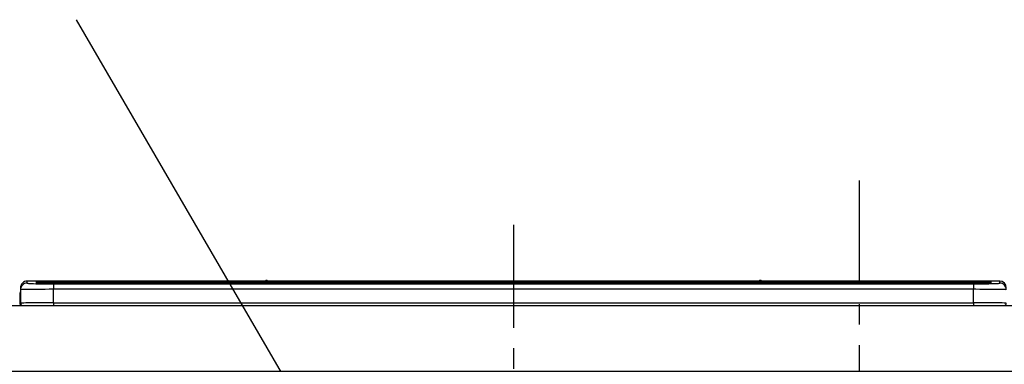
# Model space of a CAD drawing. Extents: x 27948 to 54421, y -22065 to 1546.
# Drawn here: x 31516 to 32115, y -19153 to -18943 of the extents above; entities that cross this region are included whole.
import ezdxf

# ---------------------------------------------------------------- set-up
doc = ezdxf.new("R2010")
doc.units = 0
doc.header["$LTSCALE"] = 50
doc.header["$MEASUREMENT"] = 0
doc.linetypes.add('CENTER', pattern=[2, 1.25, -0.25, 0.25, -0.25])
doc.layers.get('0').update_dxf_attribs({"linetype": 'CONTINUOUS'})
doc.layers.get('DEFPOINTS').update_dxf_attribs({"color": 146, "linetype": 'CONTINUOUS'})
for name, color, linetype in [('126-甲板', 2, 'CONTINUOUS'), ('150-機器', 8, 'CONTINUOUS'), ('161-番号', 110, 'CONTINUOUS')]:
    doc.layers.add(name, color=color, linetype=linetype)
doc.styles.add('KH001', font='txt')
doc.dimstyles.new('KH1xx030', dxfattribs={"dimscale": 30, "dimtxt": 2, "dimasz": 0.6, "dimexe": 0.3, "dimexo": 1.2, "dimgap": 0.5, "dimtad": 3, "dimdec": 1, "dimdsep": 46, "dimlunit": 6, "dimtxsty": 'KH001', "dimblk": 'DOT', "dimcen": 1, "dimdle": 1, "dimclrd": 256, "dimclre": 256, "dimclrt": 256, "dimadec": 0, "dimazin": 0, "dimtfac": 1, "dimtdec": 1, "dimtix": 1, "dimtmove": 2, "dimatfit": 3, "dimldrblk": 'CLOSEDBLANK', "dimfxl": 1, "dimtolj": 1, "dimtzin": 0, "dimlwd": -1, "dimlwe": -1, "dimarcsym": 0})

# ---------------------------------------------------------------- blocks, each defined once
blk = doc.blocks.new('HT-F6S_S')
at = {"layer": '150-機器', "color": 161, "linetype": 'CENTER'}
blk.add_line((0, 49.1), (0, -286.92), dxfattribs=at)
at = {"layer": '150-機器', "color": 13, "linetype": 'Continuous'}
for p, q in [((-295.5, 13.68), (-295.5, 14.93)), ((-150.73, 14.93), (-295.5, 14.93)), ((-150.73, 14.93), (-295.5, 14.93)), ((-295.5, 14.93), (-295.5, 14.93)), ((-290, 14.71), (-290, 13.69)), ((-290, 13.69), (-289.9, 13.68)), ((-289.9, 13.68), (-289.9, 13.68)), ((-289.5, 13.61), (-289.5, 14.21)), ((-289.5, 13.61), (-289.5, 14.21)), ((-284.5, 14.86), (-284.5, 14.36)), ((-284.5, 14.86), (284.5, 14.86)), ((284.5, 14.36), (-284.5, 14.36)), ((-284.5, 13.83), (-284.5, 14.36)), ((234.74, 13.83), (-284, 13.83)), ((279.5, 13.42), (-279.5, 13.42)), ((-279.5, 13.42), (-279.5, 13.42)), ((279.5, 13.42), (-279.5, 13.42)), ((-279.5, 13.25), (-279.5, 9.93)), ((-279.5, 13.25), (279.5, 13.25)), ((-253.25, 13.56), (-253.25, 13.42)), ((-241.25, 13.59), (-252.25, 13.59)), ((-240.25, 13.56), (-240.25, 13.42)), ((-240.25, 13.42), (-240.25, 13.56)), ((-219, 13.56), (-219, 13.42)), ((-207, 13.59), (-218, 13.59)), ((-206, 13.56), (-206, 13.42)), ((-206, 13.42), (-206, 13.56)), ((-200, 13.56), (-200, 13.42)), ((-169, 13.59), (-199, 13.59)), ((-168, 13.56), (-168, 13.42)), ((-168, 13.42), (-168, 13.56)), ((-162, 13.56), (-162, 13.42)), ((-150, 13.59), (-161, 13.59)), ((-150.69, 14.88), (-150.74, 14.89)), ((-150.74, 14.89), (-150.74, 14.89)), ((-150.52, 14.88), (-150.69, 14.88)), ((-150.28, 14.87), (-150.52, 14.88)), ((-150, 14.87), (-150.28, 14.87)), ((-149.72, 14.87), (-150, 14.87)), ((-149.48, 14.88), (-149.72, 14.87)), ((-149.31, 14.88), (-149.48, 14.88)), ((-149.26, 14.89), (-149.31, 14.88)), ((149.27, 14.93), (-149.27, 14.93)), ((149.27, 14.93), (-149.27, 14.93)), ((-149.26, 14.89), (-149.26, 14.89)), ((-149, 13.56), (-149, 13.42)), ((-149, 13.42), (-149, 13.56)), ((-120.66, 13.56), (-120.66, 13.42)), ((-108.66, 13.58), (-119.66, 13.58)), ((-107.66, 13.56), (-107.66, 13.42)), ((-107.66, 13.42), (-107.66, 13.56)), ((-101.66, 13.56), (-101.66, 13.42)), ((-89.66, 13.58), (-100.66, 13.58)), ((-88.66, 13.56), (-88.66, 13.42)), ((-88.66, 13.42), (-88.66, 13.56)), ((-82.66, 13.56), (-82.66, 13.42)), ((-70.66, 13.58), (-81.66, 13.58)), ((-69.66, 13.56), (-69.66, 13.42)), ((-69.66, 13.42), (-69.66, 13.56)), ((-63.66, 13.56), (-63.66, 13.42)), ((-32.66, 13.58), (-62.66, 13.58)), ((-31.66, 13.56), (-31.66, 13.42)), ((-31.66, 13.42), (-31.66, 13.56)), ((-25.66, 13.56), (-25.66, 13.42)), ((-13.66, 13.58), (-24.66, 13.58)), ((-12.66, 13.56), (-12.66, 13.42)), ((-12.66, 13.42), (-12.66, 13.56)), ((19.34, 13.56), (19.34, 13.42)), ((31.34, 13.58), (20.34, 13.58)), ((32.34, 13.56), (32.34, 13.42)), ((32.34, 13.42), (32.34, 13.56)), ((38.34, 13.56), (38.34, 13.42)), ((69.34, 13.58), (39.34, 13.58)), ((70.34, 13.56), (70.34, 13.42)), ((70.34, 13.42), (70.34, 13.56)), ((122.75, 13.56), (122.75, 13.42)), ((134.75, 13.58), (123.75, 13.58)), ((135.75, 13.42), (135.75, 13.56)), ((135.75, 13.56), (135.75, 13.42)), ((141.75, 13.56), (141.75, 13.42)), ((172.75, 13.58), (142.75, 13.58)), ((149.26, 14.89), (149.26, 14.89)), ((149.26, 14.89), (149.31, 14.88)), ((149.31, 14.88), (149.48, 14.88)), ((149.48, 14.88), (149.72, 14.87)), ((149.72, 14.87), (150, 14.87)), ((150, 14.87), (150.28, 14.87)), ((150.28, 14.87), (150.52, 14.88)), ((150.52, 14.88), (150.69, 14.88)), ((150.69, 14.88), (150.74, 14.89)), ((295.5, 14.93), (150.73, 14.93)), ((295.5, 14.93), (150.73, 14.93)), ((150.74, 14.89), (150.74, 14.89)), ((173.75, 13.56), (173.75, 13.42)), ((173.75, 13.42), (173.75, 13.56)), ((179.75, 13.56), (179.75, 13.42)), ((191.75, 13.58), (180.75, 13.58)), ((192.75, 13.56), (192.75, 13.42)), ((192.75, 13.42), (192.75, 13.56)), ((234.74, 13.9), (234.74, 13.51)), ((234.74, 13.51), (234.74, 13.42)), ((250.74, 13.93), (235.74, 13.93)), ((235.74, 13.48), (250.74, 13.48)), ((235.74, 13.48), (235.74, 13.42)), ((250.74, 13.48), (250.74, 13.42)), ((251.74, 13.51), (251.74, 13.9)), ((251.74, 13.9), (251.74, 13.42)), ((284, 13.83), (251.74, 13.83)), ((251.74, 13.51), (251.74, 13.42)), ((279.5, 13.42), (279.5, 13.42)), ((279.5, 13.25), (279.5, 9.93)), ((284.5, 14.86), (284.5, 14.36)), ((284.5, 13.83), (284.5, 14.36)), ((289.5, 13.61), (289.5, 14.21)), ((289.5, 13.61), (289.5, 14.21)), ((289.9, 13.68), (289.88, 13.68)), ((290, 13.69), (289.9, 13.68)), ((290, 13.69), (289.97, 13.68)), ((290, 14.71), (290, 13.69)), ((295.5, 13.68), (295.5, 14.93)), ((295.5, 14.93), (295.5, 14.93)), ((-299.9, 7.4), (-299.6, 7.4)), ((-299.9, 7.4), (-299.9, 1.5)), ((-299.6, 7.4), (-299.57, 7.73)), ((-299.6, 0.6), (-299.6, 7.4)), ((-299.57, 7.73), (-299.5, 7.97)), ((-299.5, 10.93), (-299.5, 9.68)), ((-299.5, 9.68), (-299.5, 1.5)), ((-279.5, 1.75), (-279.5, 9.93)), ((279.5, 9.93), (-279.5, 9.93)), ((279.5, 1.75), (279.5, 9.93)), ((-298.4, 0), (-298, 0)), ((-298, 0), (298, 0)), ((-279.5, 1.75), (-279.5, 0)), ((-279.5, 1.75), (279.5, 1.75)), ((279.5, 1.75), (279.5, 0))]:
    blk.add_line(p, q, dxfattribs=at)
for points in [[(-295.5, 13.68), (-295.38, 13.63), (-295.12, 13.59)], [(-295.12, 13.59), (-294.57, 13.54), (-293.78, 13.49), (-292.77, 13.44), (-291.55, 13.4), (-290.15, 13.36), (-288.57, 13.33), (-286.86, 13.3), (-285.03, 13.28), (-283.12, 13.27), (-281.14, 13.26), (-279.5, 13.25)], [(279.5, 13.25), (281.49, 13.26), (283.46, 13.27), (285.36, 13.28), (287.17, 13.31), (288.86, 13.33), (290.41, 13.37), (291.78, 13.41), (292.96, 13.45), (293.94, 13.5), (294.68, 13.55), (295.19, 13.6), (295.46, 13.65), (295.5, 13.68)], [(-279.5, 9.93), (-281.99, 9.93), (-284.45, 9.92), (-286.83, 9.91), (-289.09, 9.9), (-291.2, 9.88), (-293.13, 9.86), (-294.85, 9.84), (-296.33, 9.81), (-297.55, 9.79), (-298.48, 9.76), (-299.12, 9.73), (-299.45, 9.7), (-299.5, 9.68)], [(299.5, 9.68), (299.34, 9.71), (298.88, 9.74), (298.11, 9.77), (297.05, 9.8), (295.72, 9.83), (294.13, 9.85), (292.32, 9.87), (290.31, 9.89), (288.12, 9.9), (285.81, 9.92), (283.39, 9.92), (280.91, 9.93), (279.5, 9.93)], [(-279.5, 1.75), (-281.99, 1.75), (-284.45, 1.74), (-286.83, 1.73), (-289.09, 1.72), (-291.2, 1.7), (-293.13, 1.68), (-294.85, 1.66), (-296.33, 1.64), (-297.55, 1.61), (-298.48, 1.58), (-299.12, 1.55), (-299.45, 1.52), (-299.5, 1.5)], [(299.5, 1.5), (299.34, 1.53), (298.88, 1.56), (298.11, 1.59), (297.05, 1.62), (295.72, 1.65), (294.13, 1.67), (292.32, 1.69), (290.31, 1.71), (288.12, 1.73), (285.81, 1.74), (283.39, 1.75), (280.91, 1.75), (279.5, 1.75)]]:
    blk.add_lwpolyline(points, dxfattribs=at)
for centre, radius, start, end in [((-295.5, 10.93), 4, 89.9901, 179.99014), ((-295.5, 9.68), 4, 89.98993, 179.99075), ((-285.88, -37.56), 52.43, 88.49188, 94.50719), ((-290, 14.21), 0.5, 0.00977, 90.00923), ((-282.09, 117.05), 103.66, 265.64518, 271.43408), ((-285.56, -35.83), 50.2, 88.79358, 94.50522), ((-285.25, -34.02), 47.87, 88.50461, 94.49434), ((-252.5, 4.02), 9.57, 88.50448, 94.49441), ((-241, 4.01), 9.57, 85.50568, 91.49538), ((-218.25, 4.01), 9.57, 88.50473, 94.49421), ((-206.75, 4.01), 9.57, 85.50579, 91.49527), ((-199.25, 4.01), 9.57, 88.5047, 94.49428), ((-168.75, 4.01), 9.57, 85.50579, 91.49527), ((-161.25, 4.01), 9.57, 88.50488, 94.49405), ((-150, 14.59), 0.801, 22.05776, 157.94224), ((-149.75, 4.01), 9.57, 85.50595, 91.49512), ((-119.91, 4.01), 9.57, 88.50467, 94.4944), ((-108.41, 4.01), 9.57, 85.50566, 91.4953), ((-100.91, 4.01), 9.57, 88.50474, 94.49431), ((-89.41, 4.01), 9.57, 85.50566, 91.4953), ((-81.91, 4.01), 9.57, 88.50474, 94.49431), ((-70.41, 4.01), 9.57, 85.50569, 91.49526), ((-62.91, 4.01), 9.57, 88.50464, 94.49442), ((-32.41, 4.01), 9.57, 85.50568, 91.49528), ((-24.91, 4.01), 9.57, 88.5047, 94.49434), ((-13.41, 4.01), 9.57, 85.50564, 91.4953), ((20.09, 4.01), 9.57, 88.5047, 94.49434), ((31.59, 4.01), 9.57, 85.50563, 91.49531), ((39.09, 4.01), 9.57, 88.5047, 94.49435), ((69.59, 4.01), 9.57, 85.50569, 91.49526), ((123.5, 4.01), 9.57, 88.50474, 94.49431), ((135, 4.01), 9.57, 85.50561, 91.49534), ((142.5, 4.01), 9.57, 88.50481, 94.49423), ((150, 14.59), 0.801, 22.05776, 157.94224), ((173, 4.01), 9.57, 85.50561, 91.49534), ((180.5, 4.01), 9.57, 88.50481, 94.49423), ((192, 4.02), 9.57, 85.50554, 91.49537), ((235.49, 4.36), 9.57, 88.50481, 94.49423), ((235.49, 23.05), 9.57, 265.50553, 271.49554), ((250.99, 4.36), 9.57, 85.50555, 91.49536), ((250.99, 23.05), 9.57, 268.50455, 274.49443), ((282.09, 117.08), 103.7, 268.56659, 274.3531), ((285.25, -34.02), 47.87, 85.50561, 91.49542), ((285.88, -37.56), 52.43, 85.49277, 91.50816), ((285.56, -35.83), 50.2, 85.49472, 91.20648), ((290, 14.21), 0.5, 89.99077, 179.99023), ((295.5, 10.93), 4, 0.01011, 90.00965), ((295.5, 9.68), 4, 0.00925, 90.01007), ((-297.9, 7.4), 2, 143.13047, 179.99996), ((-298.4, 1.5), 1.5, 180.03496, 216.83381), ((-298.4, 1.5), 1.5, 216.8699, 270), ((-298, 1.5), 1.5, 179.99996, 270), ((298, 1.5), 1.5, 270, 0.00004), ((298, 1.5), 1.5, 270, 0.00004)]:
    blk.add_arc(centre, radius, start, end, dxfattribs=at)
blk = doc.blocks.new('_Dot')
at = {"color": 0, "linetype": 'ByBlock', "lineweight": -2}
blk.add_line((-0.5, 0), (-1, 0), dxfattribs=at)
at = {"color": 0, "linetype": 'ByBlock', "const_width": 0.5}
blk.add_lwpolyline([(-0.25, 0, 1), (0.25, 0, 1)], format="xyb", close=True, dxfattribs=at)

msp = doc.modelspace()

# ---------------------------------------------------------------- linework, layer by layer
at = {"layer": '126-甲板'}
msp.add_lwpolyline([(29694.25, -19116.95), (32288.25, -19116.95), (32288.25, -19156.95), (29694.25, -19156.95)], close=True, dxfattribs=at)
at = {"layer": 'DEFPOINTS', "linetype": 'CENTER'}
msp.add_line((32026.25, -19040.97), (32026.25, -19489.26), dxfattribs=at)

# ---------------------------------------------------------------- block references
at = {"layer": '150-機器'}
msp.add_blockref('HT-F6S_S', (31816.25, -19116.95), dxfattribs=at)

# ---------------------------------------------------------------- leaders
at = {"layer": '161-番号'}
for points in [[(31666.66, -19489.55), (31350.53, -18944.39)], [(31737.88, -19264.96), (31550.87, -18943.13)]]:
    msp.add_leader(points, dimstyle='KH1xx030', override={"dimasz": 2, "dimgap": 0.5, "dimtad": 1}, dxfattribs=at)

doc.saveas('drawing.dxf')
